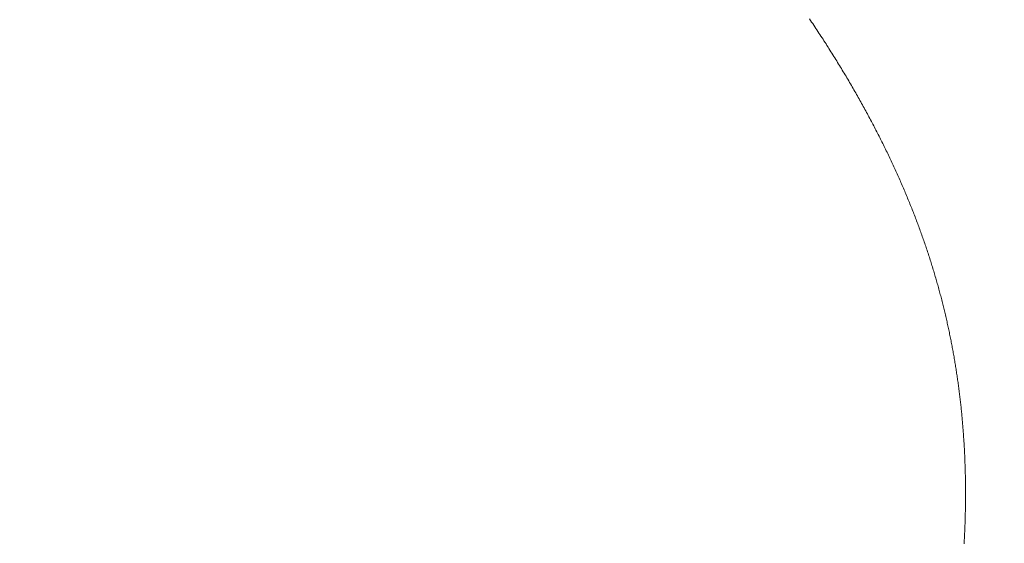
# Model space of a CAD drawing. Extents: x 0 to 171, y -1 to 179.
# Drawn here: x 41 to 41, y 13 to 13 of the extents above; entities that cross this region are included whole.
import ezdxf

# ---------------------------------------------------------------- set-up
doc = ezdxf.new("R2010")
doc.units = 0
doc.header["$MEASUREMENT"] = 0
doc.header["$PDMODE"] = 2
doc.layers.get('0').update_dxf_attribs({"linetype": 'CONTINUOUS'})
doc.layers.get('Defpoints').update_dxf_attribs({"linetype": 'CONTINUOUS'})
doc.layers.add('Dimension', color=2, linetype='CONTINUOUS', lineweight=15)
doc.layers.add('OBJECT DETAIL', color=254, linetype='CONTINUOUS', lineweight=20)
doc.styles.get("Standard").update_dxf_attribs({"font": 'ARIAL.TTF'})
doc.dimstyles.new('Nabco Dimension Arch Style - Autocad', dxfattribs={"dimscale": 7, "dimtxt": 0.125, "dimasz": 0.125, "dimexe": 0.04, "dimexo": 0.04, "dimgap": 0.04, "dimtad": 0, "dimdec": 4, "dimrnd": 2e-05, "dimzin": 4, "dimdsep": 46, "dimlunit": 5, "dimtxsty": 'Standard', "dimcen": 0, "dimclrd": 256, "dimclre": 256, "dimclrt": 256, "dimadec": 1, "dimazin": 1, "dimtm": 1e-09, "dimtfac": 1, "dimtdec": 4, "dimtofl": 0, "dimtmove": 0, "dimatfit": 3, "dimfxl": 0, "dimfrac": 2, "dimtolj": 1, "dimtzin": 4, "dimlwd": -1, "dimlwe": -1, "dimarcsym": 0})

# ---------------------------------------------------------------- blocks, each defined once
blk = doc.blocks.new('GLSTOP')
for p, q in [((-0.381176, -0.156163), (-0.381178, -0.156123)), ((-0.381176, -0.156163), (-0.381178, -0.156123)), ((-0.381173, -0.156204), (-0.381176, -0.156163)), ((-0.381173, -0.156204), (-0.381176, -0.156163)), ((-0.381171, -0.156244), (-0.381173, -0.156204)), ((-0.381171, -0.156244), (-0.381173, -0.156204)), ((-0.381169, -0.156284), (-0.381171, -0.156244)), ((-0.381169, -0.156284), (-0.381171, -0.156244)), ((-0.381167, -0.156324), (-0.381169, -0.156284)), ((-0.381167, -0.156324), (-0.381169, -0.156284)), ((-0.381165, -0.156365), (-0.381167, -0.156324)), ((-0.381165, -0.156365), (-0.381167, -0.156324)), ((-0.381163, -0.156405), (-0.381165, -0.156365)), ((-0.381163, -0.156405), (-0.381165, -0.156365)), ((-0.381161, -0.156445), (-0.381163, -0.156405)), ((-0.381161, -0.156445), (-0.381163, -0.156405)), ((-0.38116, -0.156485), (-0.381161, -0.156445)), ((-0.38116, -0.156485), (-0.381161, -0.156445)), ((-0.381158, -0.156525), (-0.38116, -0.156485)), ((-0.381158, -0.156525), (-0.38116, -0.156485)), ((-0.381156, -0.156566), (-0.381158, -0.156525)), ((-0.381156, -0.156566), (-0.381158, -0.156525)), ((-0.381155, -0.156606), (-0.381156, -0.156566)), ((-0.381155, -0.156606), (-0.381156, -0.156566)), ((-0.381153, -0.156646), (-0.381155, -0.156606)), ((-0.381153, -0.156646), (-0.381155, -0.156606)), ((-0.381152, -0.156686), (-0.381153, -0.156646)), ((-0.381152, -0.156686), (-0.381153, -0.156646)), ((-0.38115, -0.156726), (-0.381152, -0.156686)), ((-0.38115, -0.156726), (-0.381152, -0.156686)), ((-0.381149, -0.156766), (-0.38115, -0.156726)), ((-0.381149, -0.156766), (-0.38115, -0.156726)), ((-0.381147, -0.156806), (-0.381149, -0.156766)), ((-0.381147, -0.156806), (-0.381149, -0.156766)), ((-0.381146, -0.156847), (-0.381147, -0.156806)), ((-0.381146, -0.156847), (-0.381147, -0.156806)), ((-0.381145, -0.156887), (-0.381146, -0.156847)), ((-0.381145, -0.156887), (-0.381146, -0.156847)), ((-0.381144, -0.156927), (-0.381145, -0.156887)), ((-0.381144, -0.156927), (-0.381145, -0.156887)), ((-0.381143, -0.156967), (-0.381144, -0.156927)), ((-0.381143, -0.156967), (-0.381144, -0.156927)), ((-0.381142, -0.157007), (-0.381143, -0.156967)), ((-0.381142, -0.157007), (-0.381143, -0.156967)), ((-0.381141, -0.157047), (-0.381142, -0.157007)), ((-0.381141, -0.157047), (-0.381142, -0.157007)), ((-0.38114, -0.157087), (-0.381141, -0.157047)), ((-0.38114, -0.157087), (-0.381141, -0.157047)), ((-0.381139, -0.157127), (-0.38114, -0.157087)), ((-0.381139, -0.157127), (-0.38114, -0.157087)), ((-0.381139, -0.157167), (-0.381139, -0.157127)), ((-0.381139, -0.157167), (-0.381139, -0.157127)), ((-0.381138, -0.157207), (-0.381139, -0.157167)), ((-0.381138, -0.157207), (-0.381139, -0.157167)), ((-0.381137, -0.157247), (-0.381138, -0.157207)), ((-0.381137, -0.157247), (-0.381138, -0.157207)), ((-0.381137, -0.157287), (-0.381137, -0.157247)), ((-0.381137, -0.157287), (-0.381137, -0.157247)), ((-0.381136, -0.157327), (-0.381137, -0.157287)), ((-0.381136, -0.157327), (-0.381137, -0.157287)), ((-0.381136, -0.157367), (-0.381136, -0.157327)), ((-0.381136, -0.157367), (-0.381136, -0.157327)), ((-0.381135, -0.157407), (-0.381136, -0.157367)), ((-0.381135, -0.157407), (-0.381136, -0.157367)), ((-0.381135, -0.157447), (-0.381135, -0.157407)), ((-0.381135, -0.157447), (-0.381135, -0.157407)), ((-0.381135, -0.157487), (-0.381135, -0.157447)), ((-0.381135, -0.157487), (-0.381135, -0.157447)), ((-0.381135, -0.157527), (-0.381135, -0.157487)), ((-0.381135, -0.157527), (-0.381135, -0.157487)), ((-0.381134, -0.157567), (-0.381135, -0.157527)), ((-0.381134, -0.157567), (-0.381135, -0.157527)), ((-0.381135, -0.157687), (-0.381134, -0.157647)), ((-0.381135, -0.157687), (-0.381134, -0.157647)), ((-0.381135, -0.157727), (-0.381135, -0.157687)), ((-0.381135, -0.157727), (-0.381135, -0.157687)), ((-0.381135, -0.157767), (-0.381135, -0.157727)), ((-0.381135, -0.157767), (-0.381135, -0.157727)), ((-0.381135, -0.157807), (-0.381135, -0.157767)), ((-0.381135, -0.157807), (-0.381135, -0.157767)), ((-0.381134, -0.157607), (-0.381134, -0.157567)), ((-0.381134, -0.157607), (-0.381134, -0.157567)), ((-0.381134, -0.157647), (-0.381134, -0.157607)), ((-0.381134, -0.157647), (-0.381134, -0.157607)), ((-0.381139, -0.158086), (-0.381138, -0.158046)), ((-0.381139, -0.158086), (-0.381138, -0.158046)), ((-0.381139, -0.158126), (-0.381139, -0.158086)), ((-0.381139, -0.158126), (-0.381139, -0.158086)), ((-0.381138, -0.158046), (-0.381137, -0.158006)), ((-0.381138, -0.158046), (-0.381137, -0.158006)), ((-0.381137, -0.157966), (-0.381136, -0.157926)), ((-0.381137, -0.157966), (-0.381136, -0.157926)), ((-0.381137, -0.158006), (-0.381137, -0.157966)), ((-0.381137, -0.158006), (-0.381137, -0.157966)), ((-0.381136, -0.157887), (-0.381135, -0.157847)), ((-0.381136, -0.157887), (-0.381135, -0.157847)), ((-0.381136, -0.157926), (-0.381136, -0.157887)), ((-0.381136, -0.157926), (-0.381136, -0.157887)), ((-0.381135, -0.157847), (-0.381135, -0.157807)), ((-0.381135, -0.157847), (-0.381135, -0.157807)), ((-0.381147, -0.158405), (-0.381145, -0.158365)), ((-0.381147, -0.158405), (-0.381145, -0.158365)), ((-0.381145, -0.158365), (-0.381144, -0.158325)), ((-0.381145, -0.158365), (-0.381144, -0.158325)), ((-0.381144, -0.158325), (-0.381143, -0.158285)), ((-0.381144, -0.158325), (-0.381143, -0.158285)), ((-0.381143, -0.158285), (-0.381142, -0.158245)), ((-0.381143, -0.158285), (-0.381142, -0.158245)), ((-0.381142, -0.158245), (-0.381141, -0.158206)), ((-0.381142, -0.158245), (-0.381141, -0.158206)), ((-0.381141, -0.158206), (-0.38114, -0.158166)), ((-0.381141, -0.158206), (-0.38114, -0.158166)), ((-0.38114, -0.158166), (-0.381139, -0.158126)), ((-0.38114, -0.158166), (-0.381139, -0.158126)), ((-0.381157, -0.158684), (-0.381155, -0.158644)), ((-0.381157, -0.158684), (-0.381155, -0.158644)), ((-0.381155, -0.158644), (-0.381154, -0.158604)), ((-0.381155, -0.158644), (-0.381154, -0.158604)), ((-0.381154, -0.158604), (-0.381152, -0.158564)), ((-0.381154, -0.158604), (-0.381152, -0.158564)), ((-0.381152, -0.158564), (-0.381151, -0.158524)), ((-0.381152, -0.158564), (-0.381151, -0.158524)), ((-0.381151, -0.158524), (-0.381149, -0.158484)), ((-0.381151, -0.158524), (-0.381149, -0.158484)), ((-0.381149, -0.158484), (-0.381148, -0.158445)), ((-0.381149, -0.158484), (-0.381148, -0.158445)), ((-0.381148, -0.158445), (-0.381147, -0.158405)), ((-0.381148, -0.158445), (-0.381147, -0.158405)), ((-0.381173, -0.159002), (-0.38117, -0.158962)), ((-0.381173, -0.159002), (-0.38117, -0.158962)), ((-0.38117, -0.158962), (-0.381168, -0.158922)), ((-0.38117, -0.158962), (-0.381168, -0.158922)), ((-0.381168, -0.158922), (-0.381166, -0.158883)), ((-0.381168, -0.158922), (-0.381166, -0.158883)), ((-0.381166, -0.158883), (-0.381164, -0.158843)), ((-0.381166, -0.158883), (-0.381164, -0.158843)), ((-0.381164, -0.158843), (-0.381162, -0.158803)), ((-0.381164, -0.158843), (-0.381162, -0.158803)), ((-0.381162, -0.158803), (-0.38116, -0.158763)), ((-0.381162, -0.158803), (-0.38116, -0.158763)), ((-0.38116, -0.158763), (-0.381159, -0.158723)), ((-0.38116, -0.158763), (-0.381159, -0.158723)), ((-0.381159, -0.158723), (-0.381157, -0.158684)), ((-0.381159, -0.158723), (-0.381157, -0.158684)), ((-0.38119, -0.159281), (-0.381187, -0.159241)), ((-0.38119, -0.159281), (-0.381187, -0.159241)), ((-0.381187, -0.159241), (-0.381185, -0.159201)), ((-0.381187, -0.159241), (-0.381185, -0.159201)), ((-0.381185, -0.159201), (-0.381182, -0.159161)), ((-0.381185, -0.159201), (-0.381182, -0.159161)), ((-0.381182, -0.159161), (-0.38118, -0.159121)), ((-0.381182, -0.159161), (-0.38118, -0.159121)), ((-0.38118, -0.159121), (-0.381177, -0.159082)), ((-0.38118, -0.159121), (-0.381177, -0.159082)), ((-0.381177, -0.159082), (-0.381175, -0.159042)), ((-0.381177, -0.159082), (-0.381175, -0.159042)), ((-0.381175, -0.159042), (-0.381173, -0.159002)), ((-0.381175, -0.159042), (-0.381173, -0.159002)), ((-0.38121, -0.159559), (-0.381207, -0.159519)), ((-0.38121, -0.159559), (-0.381207, -0.159519)), ((-0.381207, -0.159519), (-0.381204, -0.15948)), ((-0.381207, -0.159519), (-0.381204, -0.15948)), ((-0.381204, -0.15948), (-0.381201, -0.15944)), ((-0.381204, -0.15948), (-0.381201, -0.15944)), ((-0.381201, -0.15944), (-0.381198, -0.1594)), ((-0.381201, -0.15944), (-0.381198, -0.1594)), ((-0.381198, -0.1594), (-0.381195, -0.15936)), ((-0.381198, -0.1594), (-0.381195, -0.15936)), ((-0.381195, -0.15936), (-0.381193, -0.15932)), ((-0.381195, -0.15936), (-0.381193, -0.15932)), ((-0.381193, -0.15932), (-0.38119, -0.159281)), ((-0.381193, -0.15932), (-0.38119, -0.159281)), ((-0.381238, -0.159878), (-0.381234, -0.159838)), ((-0.381238, -0.159878), (-0.381234, -0.159838)), ((-0.381234, -0.159838), (-0.38123, -0.159798)), ((-0.381234, -0.159838), (-0.38123, -0.159798)), ((-0.38123, -0.159798), (-0.381227, -0.159758)), ((-0.38123, -0.159798), (-0.381227, -0.159758)), ((-0.381227, -0.159758), (-0.381223, -0.159718)), ((-0.381227, -0.159758), (-0.381223, -0.159718)), ((-0.381223, -0.159718), (-0.38122, -0.159679)), ((-0.381223, -0.159718), (-0.38122, -0.159679)), ((-0.38122, -0.159679), (-0.381217, -0.159639)), ((-0.38122, -0.159679), (-0.381217, -0.159639)), ((-0.381217, -0.159639), (-0.381213, -0.159599)), ((-0.381217, -0.159639), (-0.381213, -0.159599)), ((-0.381213, -0.159599), (-0.38121, -0.159559)), ((-0.381213, -0.159599), (-0.38121, -0.159559)), ((-0.381265, -0.160156), (-0.381261, -0.160117)), ((-0.381265, -0.160156), (-0.381261, -0.160117)), ((-0.381261, -0.160117), (-0.381257, -0.160077)), ((-0.381261, -0.160117), (-0.381257, -0.160077)), ((-0.381257, -0.160077), (-0.381253, -0.160037)), ((-0.381257, -0.160077), (-0.381253, -0.160037)), ((-0.381253, -0.160037), (-0.381249, -0.159997)), ((-0.381253, -0.160037), (-0.381249, -0.159997)), ((-0.381249, -0.159997), (-0.381245, -0.159957)), ((-0.381249, -0.159997), (-0.381245, -0.159957)), ((-0.381245, -0.159957), (-0.381241, -0.159917)), ((-0.381245, -0.159957), (-0.381241, -0.159917)), ((-0.381241, -0.159917), (-0.381238, -0.159878)), ((-0.381241, -0.159917), (-0.381238, -0.159878)), ((-0.381296, -0.160435), (-0.381291, -0.160395)), ((-0.381296, -0.160435), (-0.381291, -0.160395)), ((-0.381291, -0.160395), (-0.381287, -0.160356)), ((-0.381291, -0.160395), (-0.381287, -0.160356)), ((-0.381287, -0.160356), (-0.381282, -0.160316)), ((-0.381287, -0.160356), (-0.381282, -0.160316)), ((-0.381282, -0.160316), (-0.381278, -0.160276)), ((-0.381282, -0.160316), (-0.381278, -0.160276)), ((-0.381278, -0.160276), (-0.381274, -0.160236)), ((-0.381278, -0.160276), (-0.381274, -0.160236)), ((-0.381274, -0.160236), (-0.381269, -0.160196)), ((-0.381274, -0.160236), (-0.381269, -0.160196)), ((-0.381269, -0.160196), (-0.381265, -0.160156)), ((-0.381269, -0.160196), (-0.381265, -0.160156)), ((-0.381336, -0.160754), (-0.38133, -0.160714)), ((-0.381336, -0.160754), (-0.38133, -0.160714)), ((-0.38133, -0.160714), (-0.381325, -0.160675)), ((-0.38133, -0.160714), (-0.381325, -0.160675)), ((-0.381325, -0.160675), (-0.38132, -0.160635)), ((-0.381325, -0.160675), (-0.38132, -0.160635)), ((-0.38132, -0.160635), (-0.381315, -0.160595)), ((-0.38132, -0.160635), (-0.381315, -0.160595)), ((-0.381315, -0.160595), (-0.38131, -0.160555)), ((-0.381315, -0.160595), (-0.38131, -0.160555)), ((-0.38131, -0.160555), (-0.381306, -0.160515)), ((-0.38131, -0.160555), (-0.381306, -0.160515)), ((-0.381306, -0.160515), (-0.381301, -0.160475)), ((-0.381306, -0.160515), (-0.381301, -0.160475)), ((-0.381301, -0.160475), (-0.381296, -0.160435)), ((-0.381301, -0.160475), (-0.381296, -0.160435)), ((-0.381374, -0.161034), (-0.381368, -0.160994)), ((-0.381374, -0.161034), (-0.381368, -0.160994)), ((-0.381368, -0.160994), (-0.381363, -0.160954)), ((-0.381368, -0.160994), (-0.381363, -0.160954)), ((-0.381363, -0.160954), (-0.381357, -0.160914)), ((-0.381363, -0.160954), (-0.381357, -0.160914)), ((-0.381357, -0.160914), (-0.381352, -0.160874)), ((-0.381357, -0.160914), (-0.381352, -0.160874)), ((-0.381352, -0.160874), (-0.381346, -0.160834)), ((-0.381352, -0.160874), (-0.381346, -0.160834)), ((-0.381346, -0.160834), (-0.381341, -0.160794)), ((-0.381346, -0.160834), (-0.381341, -0.160794)), ((-0.381341, -0.160794), (-0.381336, -0.160754)), ((-0.381341, -0.160794), (-0.381336, -0.160754)), ((-0.381416, -0.161313), (-0.38141, -0.161273)), ((-0.381416, -0.161313), (-0.38141, -0.161273)), ((-0.38141, -0.161273), (-0.381404, -0.161233)), ((-0.38141, -0.161273), (-0.381404, -0.161233)), ((-0.381404, -0.161233), (-0.381398, -0.161193)), ((-0.381404, -0.161233), (-0.381398, -0.161193)), ((-0.381398, -0.161193), (-0.381392, -0.161154)), ((-0.381398, -0.161193), (-0.381392, -0.161154)), ((-0.381392, -0.161154), (-0.381386, -0.161114)), ((-0.381392, -0.161154), (-0.381386, -0.161114)), ((-0.381386, -0.161114), (-0.38138, -0.161074)), ((-0.381386, -0.161114), (-0.38138, -0.161074)), ((-0.38138, -0.161074), (-0.381374, -0.161034)), ((-0.38138, -0.161074), (-0.381374, -0.161034)), ((-0.381469, -0.161634), (-0.381462, -0.161594)), ((-0.381469, -0.161634), (-0.381462, -0.161594)), ((-0.381462, -0.161594), (-0.381455, -0.161554)), ((-0.381462, -0.161594), (-0.381455, -0.161554)), ((-0.381455, -0.161554), (-0.381449, -0.161513)), ((-0.381455, -0.161554), (-0.381449, -0.161513)), ((-0.381449, -0.161513), (-0.381442, -0.161473)), ((-0.381449, -0.161513), (-0.381442, -0.161473)), ((-0.381442, -0.161473), (-0.381435, -0.161433)), ((-0.381442, -0.161473), (-0.381435, -0.161433)), ((-0.381435, -0.161433), (-0.381429, -0.161393)), ((-0.381435, -0.161433), (-0.381429, -0.161393)), ((-0.381429, -0.161393), (-0.381423, -0.161353)), ((-0.381429, -0.161393), (-0.381423, -0.161353)), ((-0.381423, -0.161353), (-0.381416, -0.161313)), ((-0.381423, -0.161353), (-0.381416, -0.161313)), ((-0.381519, -0.161914), (-0.381512, -0.161874)), ((-0.381519, -0.161914), (-0.381512, -0.161874)), ((-0.381512, -0.161874), (-0.381504, -0.161834)), ((-0.381512, -0.161874), (-0.381504, -0.161834)), ((-0.381504, -0.161834), (-0.381497, -0.161794)), ((-0.381504, -0.161834), (-0.381497, -0.161794)), ((-0.381497, -0.161794), (-0.38149, -0.161754)), ((-0.381497, -0.161794), (-0.38149, -0.161754)), ((-0.38149, -0.161754), (-0.381483, -0.161714)), ((-0.38149, -0.161754), (-0.381483, -0.161714)), ((-0.381483, -0.161714), (-0.381476, -0.161674)), ((-0.381483, -0.161714), (-0.381476, -0.161674)), ((-0.381476, -0.161674), (-0.381469, -0.161634)), ((-0.381476, -0.161674), (-0.381469, -0.161634)), ((-0.381573, -0.162195), (-0.381565, -0.162155)), ((-0.381573, -0.162195), (-0.381565, -0.162155)), ((-0.381565, -0.162155), (-0.381557, -0.162115)), ((-0.381565, -0.162155), (-0.381557, -0.162115)), ((-0.381557, -0.162115), (-0.38155, -0.162075)), ((-0.381557, -0.162115), (-0.38155, -0.162075)), ((-0.38155, -0.162075), (-0.381542, -0.162035)), ((-0.38155, -0.162075), (-0.381542, -0.162035)), ((-0.381542, -0.162035), (-0.381534, -0.161995)), ((-0.381542, -0.162035), (-0.381534, -0.161995)), ((-0.381534, -0.161995), (-0.381527, -0.161954)), ((-0.381534, -0.161995), (-0.381527, -0.161954)), ((-0.381527, -0.161954), (-0.381519, -0.161914)), ((-0.381527, -0.161954), (-0.381519, -0.161914)), ((-0.381631, -0.162477), (-0.381623, -0.162437)), ((-0.381631, -0.162477), (-0.381623, -0.162437)), ((-0.381623, -0.162437), (-0.381614, -0.162397)), ((-0.381623, -0.162437), (-0.381614, -0.162397)), ((-0.381614, -0.162397), (-0.381606, -0.162356)), ((-0.381614, -0.162397), (-0.381606, -0.162356)), ((-0.381606, -0.162356), (-0.381598, -0.162316)), ((-0.381606, -0.162356), (-0.381598, -0.162316)), ((-0.381598, -0.162316), (-0.381589, -0.162276)), ((-0.381598, -0.162316), (-0.381589, -0.162276)), ((-0.381589, -0.162276), (-0.381581, -0.162236)), ((-0.381589, -0.162276), (-0.381581, -0.162236)), ((-0.381581, -0.162236), (-0.381573, -0.162195)), ((-0.381581, -0.162236), (-0.381573, -0.162195)), ((-0.381702, -0.1628), (-0.381693, -0.162759)), ((-0.381702, -0.1628), (-0.381693, -0.162759)), ((-0.381693, -0.162759), (-0.381684, -0.162719)), ((-0.381693, -0.162759), (-0.381684, -0.162719)), ((-0.381684, -0.162719), (-0.381675, -0.162679)), ((-0.381684, -0.162719), (-0.381675, -0.162679)), ((-0.381675, -0.162679), (-0.381666, -0.162638)), ((-0.381675, -0.162679), (-0.381666, -0.162638)), ((-0.381666, -0.162638), (-0.381657, -0.162598)), ((-0.381666, -0.162638), (-0.381657, -0.162598)), ((-0.381657, -0.162598), (-0.381649, -0.162558)), ((-0.381657, -0.162598), (-0.381649, -0.162558)), ((-0.381649, -0.162558), (-0.38164, -0.162517)), ((-0.381649, -0.162558), (-0.38164, -0.162517)), ((-0.38164, -0.162517), (-0.381631, -0.162477)), ((-0.38164, -0.162517), (-0.381631, -0.162477)), ((-0.381769, -0.163083), (-0.381759, -0.163042)), ((-0.381769, -0.163083), (-0.381759, -0.163042)), ((-0.381759, -0.163042), (-0.38175, -0.163002)), ((-0.381759, -0.163042), (-0.38175, -0.163002)), ((-0.38175, -0.163002), (-0.38174, -0.162962)), ((-0.38175, -0.163002), (-0.38174, -0.162962)), ((-0.38174, -0.162962), (-0.381731, -0.162921)), ((-0.38174, -0.162962), (-0.381731, -0.162921)), ((-0.381731, -0.162921), (-0.381721, -0.162881)), ((-0.381731, -0.162921), (-0.381721, -0.162881)), ((-0.381721, -0.162881), (-0.381712, -0.16284)), ((-0.381721, -0.162881), (-0.381712, -0.16284)), ((-0.381712, -0.16284), (-0.381702, -0.1628)), ((-0.381712, -0.16284), (-0.381702, -0.1628)), ((-0.38184, -0.163367), (-0.38183, -0.163326)), ((-0.38184, -0.163367), (-0.38183, -0.163326)), ((-0.38183, -0.163326), (-0.38182, -0.163286)), ((-0.38183, -0.163326), (-0.38182, -0.163286)), ((-0.38182, -0.163286), (-0.381809, -0.163245)), ((-0.38182, -0.163286), (-0.381809, -0.163245)), ((-0.381809, -0.163245), (-0.381799, -0.163205)), ((-0.381809, -0.163245), (-0.381799, -0.163205)), ((-0.381799, -0.163205), (-0.381789, -0.163164)), ((-0.381799, -0.163205), (-0.381789, -0.163164)), ((-0.381789, -0.163164), (-0.381779, -0.163123)), ((-0.381789, -0.163164), (-0.381779, -0.163123)), ((-0.381779, -0.163123), (-0.381769, -0.163083)), ((-0.381779, -0.163123), (-0.381769, -0.163083)), ((-0.381916, -0.163652), (-0.381905, -0.163611)), ((-0.381916, -0.163652), (-0.381905, -0.163611)), ((-0.381905, -0.163611), (-0.381894, -0.16357)), ((-0.381905, -0.163611), (-0.381894, -0.16357)), ((-0.381894, -0.16357), (-0.381883, -0.163529)), ((-0.381894, -0.16357), (-0.381883, -0.163529)), ((-0.381883, -0.163529), (-0.381872, -0.163489)), ((-0.381883, -0.163529), (-0.381872, -0.163489)), ((-0.381872, -0.163489), (-0.381861, -0.163448)), ((-0.381872, -0.163489), (-0.381861, -0.163448)), ((-0.381861, -0.163448), (-0.381851, -0.163407)), ((-0.381861, -0.163448), (-0.381851, -0.163407)), ((-0.381851, -0.163407), (-0.38184, -0.163367)), ((-0.381851, -0.163407), (-0.38184, -0.163367)), ((-0.381995, -0.163937), (-0.381984, -0.163896)), ((-0.381995, -0.163937), (-0.381984, -0.163896)), ((-0.381984, -0.163896), (-0.381972, -0.163855)), ((-0.381984, -0.163896), (-0.381972, -0.163855)), ((-0.381972, -0.163855), (-0.381961, -0.163815)), ((-0.381972, -0.163855), (-0.381961, -0.163815)), ((-0.381961, -0.163815), (-0.381949, -0.163774)), ((-0.381961, -0.163815), (-0.381949, -0.163774)), ((-0.381949, -0.163774), (-0.381938, -0.163733)), ((-0.381949, -0.163774), (-0.381938, -0.163733)), ((-0.381938, -0.163733), (-0.381927, -0.163692)), ((-0.381938, -0.163733), (-0.381927, -0.163692)), ((-0.381927, -0.163692), (-0.381916, -0.163652)), ((-0.381927, -0.163692), (-0.381916, -0.163652)), ((-0.382092, -0.164264), (-0.382079, -0.164223)), ((-0.382092, -0.164264), (-0.382079, -0.164223)), ((-0.382079, -0.164223), (-0.382067, -0.164182)), ((-0.382079, -0.164223), (-0.382067, -0.164182)), ((-0.382067, -0.164182), (-0.382055, -0.164142)), ((-0.382067, -0.164182), (-0.382055, -0.164142)), ((-0.382055, -0.164142), (-0.382043, -0.164101)), ((-0.382055, -0.164142), (-0.382043, -0.164101)), ((-0.382043, -0.164101), (-0.382031, -0.16406)), ((-0.382043, -0.164101), (-0.382031, -0.16406)), ((-0.382031, -0.16406), (-0.382019, -0.164019)), ((-0.382031, -0.16406), (-0.382019, -0.164019)), ((-0.382019, -0.164019), (-0.382007, -0.163978)), ((-0.382019, -0.164019), (-0.382007, -0.163978)), ((-0.382007, -0.163978), (-0.381995, -0.163937)), ((-0.382007, -0.163978), (-0.381995, -0.163937)), ((-0.382181, -0.164552), (-0.382168, -0.164511)), ((-0.382181, -0.164552), (-0.382168, -0.164511)), ((-0.382168, -0.164511), (-0.382155, -0.16447)), ((-0.382168, -0.164511), (-0.382155, -0.16447)), ((-0.382155, -0.16447), (-0.382142, -0.164429)), ((-0.382155, -0.16447), (-0.382142, -0.164429)), ((-0.382142, -0.164429), (-0.38213, -0.164388)), ((-0.382142, -0.164429), (-0.38213, -0.164388)), ((-0.38213, -0.164388), (-0.382117, -0.164347)), ((-0.38213, -0.164388), (-0.382117, -0.164347)), ((-0.382117, -0.164347), (-0.382104, -0.164305)), ((-0.382117, -0.164347), (-0.382104, -0.164305)), ((-0.382104, -0.164305), (-0.382092, -0.164264)), ((-0.382104, -0.164305), (-0.382092, -0.164264)), ((-0.382275, -0.164841), (-0.382261, -0.164799)), ((-0.382275, -0.164841), (-0.382261, -0.164799)), ((-0.382261, -0.164799), (-0.382248, -0.164758)), ((-0.382261, -0.164799), (-0.382248, -0.164758)), ((-0.382248, -0.164758), (-0.382234, -0.164717)), ((-0.382248, -0.164758), (-0.382234, -0.164717)), ((-0.382234, -0.164717), (-0.382221, -0.164676)), ((-0.382234, -0.164717), (-0.382221, -0.164676)), ((-0.382221, -0.164676), (-0.382208, -0.164634)), ((-0.382221, -0.164676), (-0.382208, -0.164634)), ((-0.382208, -0.164634), (-0.382194, -0.164593)), ((-0.382208, -0.164634), (-0.382194, -0.164593)), ((-0.382194, -0.164593), (-0.382181, -0.164552)), ((-0.382194, -0.164593), (-0.382181, -0.164552)), ((-0.382374, -0.16513), (-0.382359, -0.165089)), ((-0.382374, -0.16513), (-0.382359, -0.165089)), ((-0.382359, -0.165089), (-0.382345, -0.165047)), ((-0.382359, -0.165089), (-0.382345, -0.165047)), ((-0.382345, -0.165047), (-0.382331, -0.165006)), ((-0.382345, -0.165047), (-0.382331, -0.165006)), ((-0.382331, -0.165006), (-0.382317, -0.164965)), ((-0.382331, -0.165006), (-0.382317, -0.164965)), ((-0.382317, -0.164965), (-0.382303, -0.164923)), ((-0.382317, -0.164965), (-0.382303, -0.164923)), ((-0.382303, -0.164923), (-0.382289, -0.164882)), ((-0.382303, -0.164923), (-0.382289, -0.164882)), ((-0.382289, -0.164882), (-0.382275, -0.164841)), ((-0.382289, -0.164882), (-0.382275, -0.164841)), ((-0.382477, -0.165421), (-0.382462, -0.16538)), ((-0.382477, -0.165421), (-0.382462, -0.16538)), ((-0.382462, -0.16538), (-0.382447, -0.165338)), ((-0.382462, -0.16538), (-0.382447, -0.165338)), ((-0.382447, -0.165338), (-0.382432, -0.165296)), ((-0.382447, -0.165338), (-0.382432, -0.165296)), ((-0.382432, -0.165296), (-0.382417, -0.165255)), ((-0.382432, -0.165296), (-0.382417, -0.165255)), ((-0.382417, -0.165255), (-0.382403, -0.165213)), ((-0.382417, -0.165255), (-0.382403, -0.165213)), ((-0.382403, -0.165213), (-0.382388, -0.165172)), ((-0.382403, -0.165213), (-0.382388, -0.165172)), ((-0.382388, -0.165172), (-0.382374, -0.16513)), ((-0.382388, -0.165172), (-0.382374, -0.16513)), ((-0.382585, -0.165713), (-0.38257, -0.165671)), ((-0.382585, -0.165713), (-0.38257, -0.165671)), ((-0.38257, -0.165671), (-0.382554, -0.16563)), ((-0.38257, -0.165671), (-0.382554, -0.16563)), ((-0.382554, -0.16563), (-0.382538, -0.165588)), ((-0.382554, -0.16563), (-0.382538, -0.165588)), ((-0.382538, -0.165588), (-0.382523, -0.165546)), ((-0.382538, -0.165588), (-0.382523, -0.165546)), ((-0.382523, -0.165546), (-0.382508, -0.165505)), ((-0.382523, -0.165546), (-0.382508, -0.165505)), ((-0.382508, -0.165505), (-0.382492, -0.165463)), ((-0.382508, -0.165505), (-0.382492, -0.165463)), ((-0.382492, -0.165463), (-0.382477, -0.165421)), ((-0.382492, -0.165463), (-0.382477, -0.165421)), ((-0.382699, -0.166007), (-0.382682, -0.165965)), ((-0.382699, -0.166007), (-0.382682, -0.165965)), ((-0.382682, -0.165965), (-0.382666, -0.165923)), ((-0.382682, -0.165965), (-0.382666, -0.165923)), ((-0.382666, -0.165923), (-0.38265, -0.165881)), ((-0.382666, -0.165923), (-0.38265, -0.165881)), ((-0.38265, -0.165881), (-0.382633, -0.165839)), ((-0.38265, -0.165881), (-0.382633, -0.165839)), ((-0.382633, -0.165839), (-0.382617, -0.165797)), ((-0.382633, -0.165839), (-0.382617, -0.165797)), ((-0.382617, -0.165797), (-0.382601, -0.165755)), ((-0.382617, -0.165797), (-0.382601, -0.165755)), ((-0.382601, -0.165755), (-0.382585, -0.165713)), ((-0.382601, -0.165755), (-0.382585, -0.165713)), ((-0.382817, -0.166301), (-0.3828, -0.166259)), ((-0.382817, -0.166301), (-0.3828, -0.166259)), ((-0.3828, -0.166259), (-0.382783, -0.166217)), ((-0.3828, -0.166259), (-0.382783, -0.166217)), ((-0.382783, -0.166217), (-0.382766, -0.166175)), ((-0.382783, -0.166217), (-0.382766, -0.166175)), ((-0.382766, -0.166175), (-0.382749, -0.166133)), ((-0.382766, -0.166175), (-0.382749, -0.166133)), ((-0.382749, -0.166133), (-0.382732, -0.166091)), ((-0.382749, -0.166133), (-0.382732, -0.166091)), ((-0.382732, -0.166091), (-0.382715, -0.166049)), ((-0.382732, -0.166091), (-0.382715, -0.166049)), ((-0.382715, -0.166049), (-0.382699, -0.166007)), ((-0.382715, -0.166049), (-0.382699, -0.166007)), ((-0.38294, -0.166597), (-0.382922, -0.166555)), ((-0.38294, -0.166597), (-0.382922, -0.166555)), ((-0.382922, -0.166555), (-0.382904, -0.166513)), ((-0.382922, -0.166555), (-0.382904, -0.166513)), ((-0.382904, -0.166513), (-0.382887, -0.16647)), ((-0.382904, -0.166513), (-0.382887, -0.16647)), ((-0.382887, -0.16647), (-0.382869, -0.166428)), ((-0.382887, -0.16647), (-0.382869, -0.166428)), ((-0.382869, -0.166428), (-0.382852, -0.166386)), ((-0.382869, -0.166428), (-0.382852, -0.166386)), ((-0.382852, -0.166386), (-0.382834, -0.166343)), ((-0.382852, -0.166386), (-0.382834, -0.166343)), ((-0.382834, -0.166343), (-0.382817, -0.166301)), ((-0.382834, -0.166343), (-0.382817, -0.166301)), ((-0.383069, -0.166895), (-0.38305, -0.166852)), ((-0.383069, -0.166895), (-0.38305, -0.166852)), ((-0.38305, -0.166852), (-0.383031, -0.16681)), ((-0.38305, -0.166852), (-0.383031, -0.16681)), ((-0.383031, -0.16681), (-0.383013, -0.166767)), ((-0.383031, -0.16681), (-0.383013, -0.166767)), ((-0.383013, -0.166767), (-0.382995, -0.166725)), ((-0.383013, -0.166767), (-0.382995, -0.166725)), ((-0.382995, -0.166725), (-0.382976, -0.166682)), ((-0.382995, -0.166725), (-0.382976, -0.166682)), ((-0.382976, -0.166682), (-0.382958, -0.16664)), ((-0.382976, -0.166682), (-0.382958, -0.16664)), ((-0.382958, -0.16664), (-0.38294, -0.166597)), ((-0.382958, -0.16664), (-0.38294, -0.166597)), ((-0.383183, -0.167151), (-0.383164, -0.167108)), ((-0.383183, -0.167151), (-0.383164, -0.167108)), ((-0.383164, -0.167108), (-0.383144, -0.167065)), ((-0.383164, -0.167108), (-0.383144, -0.167065)), ((-0.383144, -0.167065), (-0.383125, -0.167023)), ((-0.383144, -0.167065), (-0.383125, -0.167023)), ((-0.383125, -0.167023), (-0.383106, -0.16698)), ((-0.383125, -0.167023), (-0.383106, -0.16698)), ((-0.383106, -0.16698), (-0.383087, -0.166937)), ((-0.383106, -0.16698), (-0.383087, -0.166937)), ((-0.383087, -0.166937), (-0.383069, -0.166895)), ((-0.383087, -0.166937), (-0.383069, -0.166895)), ((-0.383321, -0.167451), (-0.383301, -0.167408)), ((-0.383321, -0.167451), (-0.383301, -0.167408)), ((-0.383301, -0.167408), (-0.383281, -0.167365)), ((-0.383301, -0.167408), (-0.383281, -0.167365)), ((-0.383281, -0.167365), (-0.383261, -0.167322)), ((-0.383281, -0.167365), (-0.383261, -0.167322)), ((-0.383261, -0.167322), (-0.383242, -0.16728)), ((-0.383261, -0.167322), (-0.383242, -0.16728)), ((-0.383242, -0.16728), (-0.383222, -0.167237)), ((-0.383242, -0.16728), (-0.383222, -0.167237)), ((-0.383222, -0.167237), (-0.383202, -0.167194)), ((-0.383222, -0.167237), (-0.383202, -0.167194)), ((-0.383202, -0.167194), (-0.383183, -0.167151)), ((-0.383202, -0.167194), (-0.383183, -0.167151)), ((-0.383465, -0.167753), (-0.383444, -0.16771)), ((-0.383465, -0.167753), (-0.383444, -0.16771)), ((-0.383444, -0.16771), (-0.383423, -0.167667)), ((-0.383444, -0.16771), (-0.383423, -0.167667)), ((-0.383423, -0.167667), (-0.383403, -0.167624)), ((-0.383423, -0.167667), (-0.383403, -0.167624)), ((-0.383403, -0.167624), (-0.383382, -0.167581)), ((-0.383403, -0.167624), (-0.383382, -0.167581)), ((-0.383382, -0.167581), (-0.383362, -0.167537)), ((-0.383382, -0.167581), (-0.383362, -0.167537)), ((-0.383362, -0.167537), (-0.383342, -0.167494)), ((-0.383362, -0.167537), (-0.383342, -0.167494)), ((-0.383342, -0.167494), (-0.383321, -0.167451)), ((-0.383342, -0.167494), (-0.383321, -0.167451)), ((-0.383614, -0.168057), (-0.383593, -0.168013)), ((-0.383614, -0.168057), (-0.383593, -0.168013)), ((-0.383593, -0.168013), (-0.383571, -0.16797)), ((-0.383593, -0.168013), (-0.383571, -0.16797)), ((-0.383571, -0.16797), (-0.38355, -0.167927)), ((-0.383571, -0.16797), (-0.38355, -0.167927)), ((-0.38355, -0.167927), (-0.383528, -0.167883)), ((-0.38355, -0.167927), (-0.383528, -0.167883)), ((-0.383528, -0.167883), (-0.383507, -0.16784)), ((-0.383528, -0.167883), (-0.383507, -0.16784)), ((-0.383507, -0.16784), (-0.383486, -0.167797)), ((-0.383507, -0.16784), (-0.383486, -0.167797)), ((-0.383486, -0.167797), (-0.383465, -0.167753)), ((-0.383486, -0.167797), (-0.383465, -0.167753)), ((-0.383747, -0.168318), (-0.383724, -0.168275)), ((-0.383747, -0.168318), (-0.383724, -0.168275)), ((-0.383724, -0.168275), (-0.383702, -0.168231)), ((-0.383724, -0.168275), (-0.383702, -0.168231)), ((-0.383702, -0.168231), (-0.38368, -0.168188)), ((-0.383702, -0.168231), (-0.38368, -0.168188)), ((-0.38368, -0.168188), (-0.383658, -0.168144)), ((-0.38368, -0.168188), (-0.383658, -0.168144)), ((-0.383658, -0.168144), (-0.383636, -0.1681)), ((-0.383658, -0.168144), (-0.383636, -0.1681)), ((-0.383636, -0.1681), (-0.383614, -0.168057)), ((-0.383636, -0.1681), (-0.383614, -0.168057)), ((-0.383906, -0.168625), (-0.383883, -0.168581)), ((-0.383906, -0.168625), (-0.383883, -0.168581)), ((-0.383883, -0.168581), (-0.38386, -0.168537)), ((-0.383883, -0.168581), (-0.38386, -0.168537)), ((-0.38386, -0.168537), (-0.383837, -0.168494)), ((-0.38386, -0.168537), (-0.383837, -0.168494)), ((-0.383837, -0.168494), (-0.383814, -0.16845)), ((-0.383837, -0.168494), (-0.383814, -0.16845)), ((-0.383814, -0.16845), (-0.383792, -0.168406)), ((-0.383814, -0.16845), (-0.383792, -0.168406)), ((-0.383792, -0.168406), (-0.383769, -0.168362)), ((-0.383792, -0.168406), (-0.383769, -0.168362)), ((-0.383769, -0.168362), (-0.383747, -0.168318)), ((-0.383769, -0.168362), (-0.383747, -0.168318)), ((-0.384071, -0.168934), (-0.384047, -0.16889)), ((-0.384071, -0.168934), (-0.384047, -0.16889)), ((-0.384047, -0.16889), (-0.384024, -0.168846)), ((-0.384047, -0.16889), (-0.384024, -0.168846)), ((-0.384024, -0.168846), (-0.384, -0.168801)), ((-0.384024, -0.168846), (-0.384, -0.168801)), ((-0.384, -0.168801), (-0.383976, -0.168757)), ((-0.384, -0.168801), (-0.383976, -0.168757)), ((-0.383976, -0.168757), (-0.383953, -0.168713)), ((-0.383976, -0.168757), (-0.383953, -0.168713)), ((-0.383953, -0.168713), (-0.383929, -0.168669)), ((-0.383953, -0.168713), (-0.383929, -0.168669)), ((-0.383929, -0.168669), (-0.383906, -0.168625)), ((-0.383929, -0.168669), (-0.383906, -0.168625)), ((-0.384218, -0.1692), (-0.384193, -0.169156)), ((-0.384218, -0.1692), (-0.384193, -0.169156)), ((-0.384193, -0.169156), (-0.384168, -0.169111)), ((-0.384193, -0.169156), (-0.384168, -0.169111)), ((-0.384168, -0.169111), (-0.384144, -0.169067)), ((-0.384168, -0.169111), (-0.384144, -0.169067)), ((-0.384144, -0.169067), (-0.38412, -0.169023)), ((-0.384144, -0.169067), (-0.38412, -0.169023)), ((-0.38412, -0.169023), (-0.384095, -0.168978)), ((-0.38412, -0.169023), (-0.384095, -0.168978)), ((-0.384095, -0.168978), (-0.384071, -0.168934)), ((-0.384095, -0.168978), (-0.384071, -0.168934)), ((-0.384394, -0.169512), (-0.384368, -0.169468)), ((-0.384394, -0.169512), (-0.384368, -0.169468)), ((-0.384368, -0.169468), (-0.384343, -0.169423)), ((-0.384368, -0.169468), (-0.384343, -0.169423)), ((-0.384343, -0.169423), (-0.384318, -0.169378)), ((-0.384343, -0.169423), (-0.384318, -0.169378)), ((-0.384318, -0.169378), (-0.384292, -0.169334)), ((-0.384318, -0.169378), (-0.384292, -0.169334)), ((-0.384292, -0.169334), (-0.384267, -0.169289)), ((-0.384292, -0.169334), (-0.384267, -0.169289)), ((-0.384267, -0.169289), (-0.384242, -0.169245)), ((-0.384267, -0.169289), (-0.384242, -0.169245)), ((-0.384242, -0.169245), (-0.384218, -0.1692)), ((-0.384242, -0.169245), (-0.384218, -0.1692)), ((-0.384549, -0.169782), (-0.384523, -0.169737)), ((-0.384549, -0.169782), (-0.384523, -0.169737)), ((-0.384523, -0.169737), (-0.384497, -0.169692)), ((-0.384523, -0.169737), (-0.384497, -0.169692)), ((-0.384497, -0.169692), (-0.384471, -0.169647)), ((-0.384497, -0.169692), (-0.384471, -0.169647)), ((-0.384471, -0.169647), (-0.384445, -0.169602)), ((-0.384471, -0.169647), (-0.384445, -0.169602)), ((-0.384445, -0.169602), (-0.384419, -0.169557)), ((-0.384445, -0.169602), (-0.384419, -0.169557)), ((-0.384419, -0.169557), (-0.384394, -0.169512)), ((-0.384419, -0.169557), (-0.384394, -0.169512)), ((-0.384736, -0.170098), (-0.384709, -0.170052)), ((-0.384736, -0.170098), (-0.384709, -0.170052)), ((-0.384709, -0.170052), (-0.384682, -0.170007)), ((-0.384709, -0.170052), (-0.384682, -0.170007)), ((-0.384682, -0.170007), (-0.384655, -0.169962)), ((-0.384682, -0.170007), (-0.384655, -0.169962)), ((-0.384655, -0.169962), (-0.384629, -0.169917)), ((-0.384655, -0.169962), (-0.384629, -0.169917)), ((-0.384629, -0.169917), (-0.384602, -0.169872)), ((-0.384629, -0.169917), (-0.384602, -0.169872)), ((-0.384602, -0.169872), (-0.384576, -0.169827)), ((-0.384602, -0.169872), (-0.384576, -0.169827)), ((-0.384576, -0.169827), (-0.384549, -0.169782)), ((-0.384576, -0.169827), (-0.384549, -0.169782)), ((-0.384902, -0.17037), (-0.384874, -0.170324)), ((-0.384902, -0.17037), (-0.384874, -0.170324)), ((-0.384874, -0.170324), (-0.384846, -0.170279)), ((-0.384874, -0.170324), (-0.384846, -0.170279)), ((-0.384846, -0.170279), (-0.384818, -0.170234)), ((-0.384846, -0.170279), (-0.384818, -0.170234)), ((-0.384818, -0.170234), (-0.384791, -0.170188)), ((-0.384818, -0.170234), (-0.384791, -0.170188)), ((-0.384791, -0.170188), (-0.384764, -0.170143)), ((-0.384791, -0.170188), (-0.384764, -0.170143)), ((-0.384764, -0.170143), (-0.384736, -0.170098)), ((-0.384764, -0.170143), (-0.384736, -0.170098)), ((-0.3851, -0.17069), (-0.385071, -0.170644)), ((-0.3851, -0.17069), (-0.385071, -0.170644)), ((-0.385071, -0.170644), (-0.385043, -0.170598)), ((-0.385071, -0.170644), (-0.385043, -0.170598)), ((-0.385043, -0.170598), (-0.385014, -0.170553)), ((-0.385043, -0.170598), (-0.385014, -0.170553)), ((-0.385014, -0.170553), (-0.384986, -0.170507)), ((-0.385014, -0.170553), (-0.384986, -0.170507)), ((-0.384986, -0.170507), (-0.384958, -0.170461)), ((-0.384986, -0.170507), (-0.384958, -0.170461)), ((-0.384958, -0.170461), (-0.38493, -0.170416)), ((-0.384958, -0.170461), (-0.38493, -0.170416)), ((-0.38493, -0.170416), (-0.384902, -0.17037)), ((-0.38493, -0.170416), (-0.384902, -0.17037)), ((-0.385275, -0.170966), (-0.385246, -0.17092)), ((-0.385275, -0.170966), (-0.385246, -0.17092)), ((-0.385246, -0.17092), (-0.385216, -0.170874)), ((-0.385246, -0.17092), (-0.385216, -0.170874)), ((-0.385216, -0.170874), (-0.385187, -0.170828)), ((-0.385216, -0.170874), (-0.385187, -0.170828)), ((-0.385187, -0.170828), (-0.385158, -0.170782)), ((-0.385187, -0.170828), (-0.385158, -0.170782)), ((-0.385158, -0.170782), (-0.385129, -0.170736)), ((-0.385158, -0.170782), (-0.385129, -0.170736)), ((-0.385129, -0.170736), (-0.3851, -0.17069)), ((-0.385129, -0.170736), (-0.3851, -0.17069)), ((-0.385455, -0.171244), (-0.385425, -0.171197)), ((-0.385455, -0.171244), (-0.385425, -0.171197)), ((-0.385425, -0.171197), (-0.385394, -0.171151)), ((-0.385425, -0.171197), (-0.385394, -0.171151)), ((-0.385394, -0.171151), (-0.385364, -0.171105)), ((-0.385394, -0.171151), (-0.385364, -0.171105)), ((-0.385364, -0.171105), (-0.385335, -0.171058)), ((-0.385364, -0.171105), (-0.385335, -0.171058)), ((-0.385335, -0.171058), (-0.385305, -0.171012)), ((-0.385335, -0.171058), (-0.385305, -0.171012)), ((-0.385305, -0.171012), (-0.385275, -0.170966)), ((-0.385305, -0.171012), (-0.385275, -0.170966)), ((-0.38567, -0.17157), (-0.385639, -0.171523)), ((-0.38567, -0.17157), (-0.385639, -0.171523)), ((-0.385639, -0.171523), (-0.385608, -0.171476)), ((-0.385639, -0.171523), (-0.385608, -0.171476)), ((-0.385608, -0.171476), (-0.385577, -0.17143)), ((-0.385608, -0.171476), (-0.385577, -0.17143)), ((-0.385577, -0.17143), (-0.385546, -0.171383)), ((-0.385577, -0.17143), (-0.385546, -0.171383)), ((-0.385546, -0.171383), (-0.385516, -0.171336)), ((-0.385546, -0.171383), (-0.385516, -0.171336)), ((-0.385516, -0.171336), (-0.385485, -0.17129)), ((-0.385516, -0.171336), (-0.385485, -0.17129)), ((-0.385485, -0.17129), (-0.385455, -0.171244)), ((-0.385485, -0.17129), (-0.385455, -0.171244)), ((-0.385765, -0.17171), (-0.385733, -0.171663)), ((-0.385765, -0.17171), (-0.385733, -0.171663)), ((-0.385733, -0.171663), (-0.385702, -0.171616)), ((-0.385733, -0.171663), (-0.385702, -0.171616)), ((-0.385702, -0.171616), (-0.38567, -0.17157)), ((-0.385702, -0.171616), (-0.38567, -0.17157))]:
    blk.add_line(p, q)
blk = doc.blocks.new('*D51')
at = {"layer": 'Defpoints', "color": 0}
for p in [(33.001361, 52.032596), (40.151013, 52.032596), (34.360097, 25.032596), (43.72715, 15.723272), (43.72715, 12.348272), (44.292718, 12.348272)]:
    blk.add_point(p, dxfattribs=at)
at = {"layer": 'Dimension'}
for p, q in [((33.121361, 52.032596), (40.271013, 52.032596)), ((40.151013, 51.657596), (40.151013, 40.603534)), ((40.151013, 25.407596), (40.151013, 36.461659)), ((34.480097, 25.032596), (40.271013, 25.032596)), ((44.292718, 15.723272), (44.292718, 16.667971)), ((43.84715, 15.723272), (44.412718, 15.723272)), ((44.292718, 12.723272), (44.292718, 15.348272)), ((43.84715, 12.348272), (44.412718, 12.348272))]:
    blk.add_line(p, q, dxfattribs=at)
for points in [[(40.213513, 51.657596), (40.088513, 51.657596), (40.151013, 52.032596)], [(40.088513, 25.407596), (40.213513, 25.407596), (40.151013, 25.032596)], [(44.230218, 15.348272), (44.355218, 15.348272), (44.292718, 15.723272)], [(44.230218, 12.723272), (44.355218, 12.723272), (44.292718, 12.348272)]]:
    blk.add_solid(points, dxfattribs=at)
at = {"layer": 'Dimension', "char_height": 0.375, "attachment_point": 5, "rotation": 90}
for s, insert in [('\\A1;FRAME HEIGHT', (40.151013, 38.532596)), ('\\A1;4 1/2\\P [114]', (44.292718, 17.408538))]:
    blk.add_mtext(s, dxfattribs=dict(at, insert=insert))
blk = doc.blocks.new('*D52')
at = {"layer": 'Defpoints', "color": 0}
for p in [(32.82993, 25.595096), (33.398861, 25.220096), (38.212568, 25.220096), (43.72715, 16.098272), (23.21586, 12.348272), (45.069621, 12.348272)]:
    blk.add_point(p, dxfattribs=at)
at = {"layer": 'Dimension'}
for p, q in [((38.212568, 25.970096), (38.212568, 26.345096)), ((32.94993, 25.595096), (38.332568, 25.595096)), ((33.518861, 25.220096), (38.332568, 25.220096)), ((38.212568, 24.845096), (38.212568, 24.470096)), ((43.84715, 16.098272), (45.189621, 16.098272)), ((45.069621, 15.723272), (45.069621, 14.963838)), ((45.069621, 12.723272), (45.069621, 13.482706)), ((23.33586, 12.348272), (45.189621, 12.348272))]:
    blk.add_line(p, q, dxfattribs=at)
for points in [[(38.150068, 25.970096), (38.275068, 25.970096), (38.212568, 25.595096)], [(38.275068, 24.845096), (38.150068, 24.845096), (38.212568, 25.220096)], [(45.007121, 15.723272), (45.132121, 15.723272), (45.069621, 16.098272)], [(45.007121, 12.723272), (45.132121, 12.723272), (45.069621, 12.348272)]]:
    blk.add_solid(points, dxfattribs=at)
at = {"layer": 'Dimension', "insert": (38.212568, 23.640136), "char_height": 0.375, "attachment_point": 5}
blk.add_mtext('\\A1;1/2 TRACK [13]', dxfattribs=at)
at = {"layer": 'Dimension', "insert": (45.069621, 14.223272), "char_height": 0.375, "attachment_point": 5, "rotation": 90}
blk.add_mtext('\\A1;5\\P [127]', dxfattribs=at)

msp = doc.modelspace()

# ---------------------------------------------------------------- block references
at = {"layer": 'OBJECT DETAIL', "xscale": -0.75, "yscale": 0.75, "zscale": 0.75, "rotation": 180}
msp.add_blockref('GLSTOP', (41.051046, 13.00681), dxfattribs=at)

# ---------------------------------------------------------------- dimensions: what is measured, and where the dimension line sits
at = {"layer": 'Dimension'}
for base, p1, p2, picture, middle in [((44.292718, 12.348272), (43.72715, 15.723272), (43.72715, 12.348272), '*D51', (44.292718, 17.408538)), ((45.069621, 12.348272), (43.72715, 16.098272), (23.21586, 12.348272), '*D52', (45.069621, 14.223272))]:
    dim = msp.add_linear_dim(base=base, p1=p1, p2=p2, angle=90, dimstyle='Nabco Dimension Arch Style - Autocad', override={"dimscale": 3, "dimlfac": 1.333333, "dimpost": '\\X'}, dxfattribs=at)
    dim.commit()
    dim.dimension.update_dxf_attribs({"geometry": picture, "text_midpoint": middle, "dimtype": 160})

doc.saveas('drawing.dxf')
